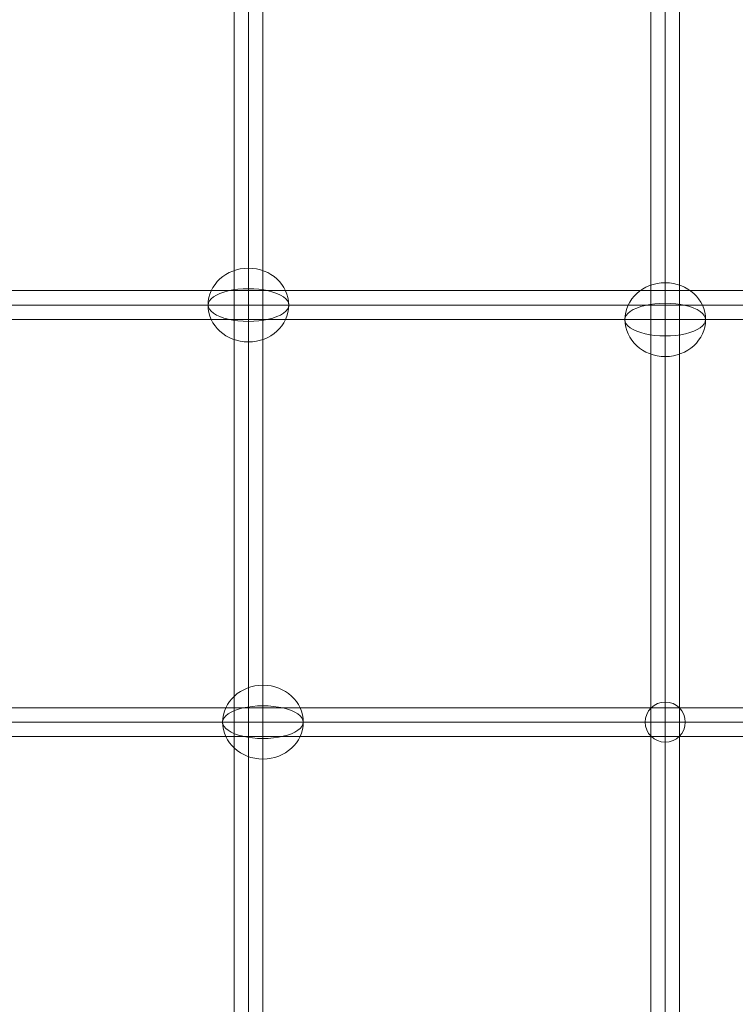
# Model space of a CAD drawing. Units: millimetres. Extents: x -5907 to 23601, y 24 to 19466.
# Drawn here: x 19465 to 19912, y 16298 to 16912 of the extents above; entities that cross this region are included whole.
import ezdxf

# ---------------------------------------------------------------- set-up
doc = ezdxf.new("R2010")
doc.units = ezdxf.units.MM
doc.header["$MEASUREMENT"] = 0
for name, color, linetype, lineweight in [('Level 8', 18, 'Continuous', 0), ('themes2_[ID]_26_[Material]_Unchanged_[Source]_Cell - Level 26', 7, 'Continuous', 0), ('themes2_[ID]_26_[Material]_Unchanged_[Source]_Cell - Level 27', 7, 'Continuous', 0)]:
    doc.layers.add(name, color=color, linetype=linetype, lineweight=lineweight)

# ---------------------------------------------------------------- blocks, each defined once
blk = doc.blocks.new('From Smart Solid_1337')
at = {"layer": 'themes2_[ID]_26_[Material]_Unchanged_[Source]_Cell - Level 27', "color": 40, "linetype": 'Continuous', "lineweight": 0}
for p, q in [((-806.98, 9), (806.99, 9)), ((-808.27, 0), (808.27, 0)), ((-805.7, 0), (805.72, 0)), ((-806.98, -9), (806.99, -9))]:
    blk.add_line(p, q, dxfattribs=at)
blk = doc.blocks.new('From Smart Solid_1338')
at = {"layer": 'themes2_[ID]_26_[Material]_Unchanged_[Source]_Cell - Level 27', "color": 40, "linetype": 'Continuous', "lineweight": 0}
for p, q in [((-808.23, 9), (808.24, 9)), ((-809.93, 0), (809.93, 0)), ((-806.52, 0), (806.55, 0)), ((-808.23, -9), (808.24, -9))]:
    blk.add_line(p, q, dxfattribs=at)
blk = doc.blocks.new('From Smart Solid_1342')
at = {"layer": 'themes2_[ID]_26_[Material]_Unchanged_[Source]_Cell - Level 27', "color": 40, "linetype": 'Continuous', "lineweight": 0}
for p, q in [((-9, 807.85), (-9, -807.85)), ((0, 809.13), (0, -809.13)), ((0, 806.57), (0, -806.57)), ((9, 807.85), (9, -807.85))]:
    blk.add_line(p, q, dxfattribs=at)
blk = doc.blocks.new('From Smart Solid_1344')
at = {"layer": 'themes2_[ID]_26_[Material]_Unchanged_[Source]_Cell - Level 27', "color": 40, "linetype": 'Continuous', "lineweight": 0}
for p, q in [((0, 811.29), (0, -811.29)), ((-9, 809.59), (-9, -809.59)), ((0, 807.89), (0, -807.89)), ((9, 809.59), (9, -809.59))]:
    blk.add_line(p, q, dxfattribs=at)
blk = doc.blocks.new('From Smart Solid_1735')
at = {"layer": 'themes2_[ID]_26_[Material]_Unchanged_[Source]_Cell - Level 26', "color": 253, "linetype": 'Continuous', "lineweight": 0}
for p, q in [((0, -12.5), (0, 12.5)), ((-12.5, 0), (12.5, 0)), ((12.5, 0), (-12.5, 0))]:
    blk.add_line(p, q, dxfattribs=at)
at = {"layer": 'themes2_[ID]_26_[Material]_Unchanged_[Source]_Cell - Level 26', "color": 253, "linetype": 'Continuous', "lineweight": 0, "extrusion": (0, 0, -1)}
blk.add_arc((0, 0), 12.5, 0, 180, dxfattribs=at)
at = {"layer": 'themes2_[ID]_26_[Material]_Unchanged_[Source]_Cell - Level 26', "color": 253, "linetype": 'Continuous', "lineweight": 0}
blk.add_arc((0, 0), 12.5, 180, 0, dxfattribs=at)
blk = doc.blocks.new('From Smart Solid_1814')
at = {"layer": 'themes2_[ID]_26_[Material]_Unchanged_[Source]_Cell - Level 26', "color": 253, "linetype": 'Continuous', "lineweight": 13}
for p, q in [((0, -10.19), (0, 25.16)), ((0, 10.19), (0, -25.16))]:
    blk.add_line(p, q, dxfattribs=at)
blk.add_ellipse((0, 0), major_axis=(-25.16, 0), ratio=0.914321, dxfattribs=at)
at = {"layer": 'themes2_[ID]_26_[Material]_Unchanged_[Source]_Cell - Level 26', "color": 253, "linetype": 'Continuous', "lineweight": 13, "extrusion": (0, 0, -1)}
blk.add_ellipse((0, 0), major_axis=(-25.16, 0), ratio=0.40499, start_param=4.712389, end_param=7.853982, dxfattribs=at)
at = {"layer": 'themes2_[ID]_26_[Material]_Unchanged_[Source]_Cell - Level 26', "color": 253, "linetype": 'Continuous', "lineweight": 13}
blk.add_ellipse((0, 0), major_axis=(25.16, 0), ratio=0.40499, start_param=4.712389, end_param=7.853982, dxfattribs=at)
blk = doc.blocks.new('From Smart Solid_1815')
at = {"layer": 'themes2_[ID]_26_[Material]_Unchanged_[Source]_Cell - Level 26', "color": 253, "linetype": 'Continuous', "lineweight": 13}
for p, q in [((0, -10.19), (0, 25.16)), ((0, 10.19), (0, -25.16))]:
    blk.add_line(p, q, dxfattribs=at)
blk.add_ellipse((0, 0), major_axis=(-25.16, 0), ratio=0.914321, dxfattribs=at)
at = {"layer": 'themes2_[ID]_26_[Material]_Unchanged_[Source]_Cell - Level 26', "color": 253, "linetype": 'Continuous', "lineweight": 13, "extrusion": (0, 0, -1)}
blk.add_ellipse((0, 0), major_axis=(-25.16, 0), ratio=0.40499, start_param=4.712389, end_param=7.853982, dxfattribs=at)
at = {"layer": 'themes2_[ID]_26_[Material]_Unchanged_[Source]_Cell - Level 26', "color": 253, "linetype": 'Continuous', "lineweight": 13}
blk.add_ellipse((0, 0), major_axis=(25.16, 0), ratio=0.40499, start_param=4.712389, end_param=7.853982, dxfattribs=at)
blk = doc.blocks.new('From Smart Solid_1820')
at = {"layer": 'themes2_[ID]_26_[Material]_Unchanged_[Source]_Cell - Level 26', "color": 253, "linetype": 'Continuous', "lineweight": 13}
for p, q in [((0, -10.19), (0, 25.16)), ((0, 10.19), (0, -25.16))]:
    blk.add_line(p, q, dxfattribs=at)
blk.add_ellipse((0, 0), major_axis=(-25.16, 0), ratio=0.914321, dxfattribs=at)
at = {"layer": 'themes2_[ID]_26_[Material]_Unchanged_[Source]_Cell - Level 26', "color": 253, "linetype": 'Continuous', "lineweight": 13, "extrusion": (0, 0, -1)}
blk.add_ellipse((0, 0), major_axis=(-25.16, 0), ratio=0.40499, start_param=4.712389, end_param=7.853982, dxfattribs=at)
at = {"layer": 'themes2_[ID]_26_[Material]_Unchanged_[Source]_Cell - Level 26', "color": 253, "linetype": 'Continuous', "lineweight": 13}
blk.add_ellipse((0, 0), major_axis=(25.16, 0), ratio=0.40499, start_param=4.712389, end_param=7.853982, dxfattribs=at)
blk = doc.blocks.new('themes2_1')
at = {"layer": 'themes2_[ID]_26_[Material]_Unchanged_[Source]_Cell - Level 26', "color": 253, "linetype": 'Continuous', "lineweight": 13}
for name, p in [('From Smart Solid_1815', (19608, 16734.01)), ('From Smart Solid_1820', (19868, 16724.94)), ('From Smart Solid_1814', (19617.07, 16474.01))]:
    blk.add_blockref(name, p, dxfattribs=at)
at = {"layer": 'themes2_[ID]_26_[Material]_Unchanged_[Source]_Cell - Level 26', "color": 253, "linetype": 'Continuous', "lineweight": 0}
blk.add_blockref('From Smart Solid_1735', (19868, 16474.01), dxfattribs=at)
at = {"layer": 'themes2_[ID]_26_[Material]_Unchanged_[Source]_Cell - Level 27', "color": 40, "linetype": 'Continuous', "lineweight": 0}
for name, p in [('From Smart Solid_1344', (19868, 16333.39)), ('From Smart Solid_1342', (19608, 16333.65)), ('From Smart Solid_1337', (20003.89, 16734.01)), ('From Smart Solid_1338', (20004.1, 16474.01))]:
    blk.add_blockref(name, p, dxfattribs=at)

msp = doc.modelspace()

# ---------------------------------------------------------------- block references
at = {"layer": 'Level 8', "color": 7, "linetype": 'Continuous', "lineweight": 0}
msp.add_blockref('themes2_1', (0, 0), dxfattribs=at)

doc.saveas('drawing.dxf')
